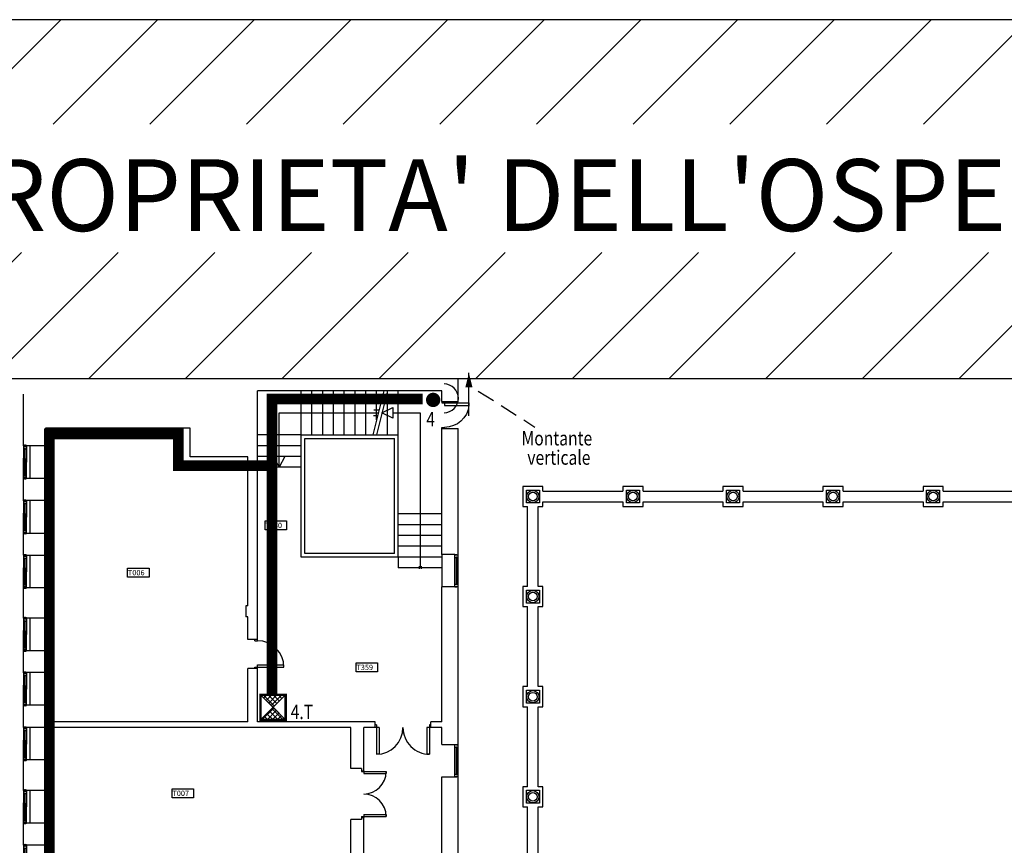
# Model space of a CAD drawing. Extents: x 0 to 1527, y 0 to 830.
# Drawn here: x 255 to 393, y 530 to 645 of the extents above; entities that cross this region are included whole.
import ezdxf

# ---------------------------------------------------------------- set-up
doc = ezdxf.new("R2010")
doc.units = 0
doc.header["$LTSCALE"] = 10
doc.header["$MEASUREMENT"] = 0
doc.linetypes.add('HIDDEN', pattern=[0.375, 0.25, -0.125])
doc.linetypes.add('LINEA-LINEETTE2', pattern=[1.25, 0.625, -0.125, 0.125, -0.125, 0.125, -0.125])
doc.layers.get('0').update_dxf_attribs({"linetype": 'CONTINUOUS'})
for name, color, linetype in [('5', 5, 'CONTINUOUS'), ('FINESTRE', 1, 'CONTINUOUS'), ('MURI', 7, 'CONTINUOUS'), ('NLOCALI', 2, 'CONTINUOUS'), ('PHANTOM', 3, 'CONTINUOUS'), ('PORTE', 4, 'CONTINUOUS'), ('SCALE', 4, 'CONTINUOUS')]:
    doc.layers.add(name, color=color, linetype=linetype)
doc.styles.add('ROMANS', font='ROMANS.shx', dxfattribs={"height": 15})
doc.styles.add('SIMPLEX', font='simplex.shx', dxfattribs={"width": 0.8})

# ---------------------------------------------------------------- blocks, each defined once
blk = doc.blocks.new('*X156')
at = {"color": 0}
for p, q in [((-8106.5, 7519.2), (-7815.6, 7810)), ((-7837.1, 7519.2), (-7546.2, 7810)), ((-7567.7, 7519.2), (-7276.8, 7810)), ((-7298.3, 7519.2), (-7007.4, 7810)), ((-7028.8, 7519.2), (-6738, 7810)), ((-6759.4, 7519.2), (-6468.6, 7810)), ((-6490, 7519.2), (-6199.2, 7810)), ((-6220.6, 7519.2), (-5929.8, 7810)), ((-5951.2, 7519.2), (-5660.4, 7810)), ((-5681.8, 7519.2), (-5391, 7810)), ((-5412.4, 7519.2), (-5121.6, 7810)), ((-8276.8, 6810), (-7924.8, 7162)), ((-8007.4, 6810), (-7655.4, 7162)), ((-7738, 6810), (-7386, 7162)), ((-7468.6, 6810), (-7116.6, 7162)), ((-7199.2, 6810), (-6847.2, 7162)), ((-6929.8, 6810), (-6577.8, 7162)), ((-6660.4, 6810), (-6308.4, 7162)), ((-6391, 6810), (-6039, 7162)), ((-6121.6, 6810), (-5769.5, 7162)), ((-5852.2, 6810), (-5500.1, 7162)), ((-5582.7, 6810), (-5230.7, 7162)), ((-5313.3, 6810), (-4961.3, 7162))]:
    blk.add_line(p, q, dxfattribs=at)
blk = doc.blocks.new('F90-1')
at = {"layer": 'FINESTRE'}
for p, q in [((0, 0), (0, 5.1)), ((0, 5.1), (0.6, 5.1)), ((0.5, 0), (0.5, 4.6)), ((0.5, 4.6), (1.1, 4.6)), ((2.1, 0), (0.5, 0)), ((0.6, 5.1), (0.6, 9.1)), ((88.9, 9.1), (1.1, 9.1)), ((1.1, 4.6), (1.1, 9.1)), ((83.8, 5.1), (6.7, 5.1)), ((6.7, 4), (6.7, 5.1)), ((83.8, 4), (6.7, 4)), ((7.9, 5.1), (7.9, 9.1)), ((7.9, 0), (7.9, 4)), ((82.6, 5.1), (82.6, 9.1)), ((82.6, 0), (82.6, 4)), ((83.8, 4), (83.8, 5.1)), ((88.9, 4.5), (88.9, 9.1)), ((89.4, 4.5), (88.9, 4.5)), ((89.4, 5.1), (89.4, 9.1)), ((90, 5.1), (89.4, 5.1)), ((89.4, 0), (89.4, 4.5)), ((90, 0), (90, 5.1))]:
    blk.add_line(p, q, dxfattribs=at)
at = {"layer": 'FINESTRE', "linetype": 'CONTINUOUS'}
blk.add_line((89.4, 0), (0.5, 0), dxfattribs=at)
blk = doc.blocks.new('P155-2U')
at = {"layer": 'PORTE', "color": 4, "linetype": 'CONTINUOUS'}
for p, q in [((-7.7, 0), (-7.7, -3.3)), ((0, 0), (0, -11.1)), ((-7.7, -3.3), (74.2, -3.3)), ((0, -11.1), (74.2, -11.1)), ((74.2, -3.3), (74.2, -11.1)), ((-7.7, -151.7), (-7.7, -155)), ((-7.7, -151.7), (74.2, -151.7)), ((0, -143.9), (0, -155)), ((0, -143.9), (74.2, -143.9)), ((74.2, -143.9), (74.2, -151.7))]:
    blk.add_line(p, q, dxfattribs=at)
for centre, start, end in [((0, -3.3), 270, 0), ((0, -151.7), 0, 90)]:
    blk.add_arc(centre, 74.2, start, end, dxfattribs=at)
blk = doc.blocks.new('F90-V')
at = {"layer": 'FINESTRE'}
for p, q in [((-90.1, -8.9), (-90.1, 0)), ((-90.1, -8.9), (-90.1, 0)), ((-89.5, 0), (-44.4, 0)), ((-89.5, -8.9), (-89.5, 0)), ((-82.2, -3.9), (-82.2, 0)), ((-0.6, 0), (-55, 0)), ((-7.8, -3.9), (-7.8, 0)), ((-0.6, -8.9), (-0.6, 0)), ((0, -8.9), (0, 0)), ((0, -8.9), (0, 0)), ((0, -8.9), (0, 0)), ((-89.5, -8.9), (-44.9, -8.9)), ((-6.7, -3.9), (-83.3, -3.9)), ((-83.3, -5), (-83.3, -3.9)), ((-6.7, -5), (-83.3, -5)), ((-82.2, -8.9), (-82.2, -5)), ((-0.6, -8.9), (-55.6, -8.9)), ((-6.7, -3.9), (-48.8, -3.9)), ((-6.7, -5), (-48.8, -5)), ((-7.8, -8.9), (-7.8, -5)), ((-6.7, -5), (-6.7, -3.9))]:
    blk.add_line(p, q, dxfattribs=at)
at = {"layer": 'FINESTRE', "color": 6}
for p, q in [((-89.8, 0), (-89.8, -8.9)), ((-0.3, 0), (-0.3, -8.9))]:
    blk.add_line(p, q, dxfattribs=at)
for points in [[(-89.8, 0, 0.189018), (-90.5, -0.3, 0.101122), (-91.2, -1.3, 0.059398), (-91.6, -2.7, 0.04581), (-91.8, -4.5, 0.04581), (-91.6, -6.3, 0.059398), (-91.2, -7.6, 0.101122), (-90.5, -8.7, 0.189018), (-89.8, -8.9, 0.189018), (-89.1, -8.7, 0.101122), (-88.4, -7.6, 0.059398), (-88, -6.3, 0.04581), (-87.8, -4.5, 0.04581), (-88, -2.7, 0.059398), (-88.4, -1.3, 0.101122), (-89.1, -0.3, 0.189018)], [(-0.3, 0, 0.189018), (-1, -0.3, 0.101122), (-1.7, -1.3, 0.059398), (-2.1, -2.7, 0.04581), (-2.3, -4.5, 0.04581), (-2.1, -6.3, 0.059398), (-1.7, -7.6, 0.101122), (-1, -8.7, 0.189018), (-0.3, -8.9, 0.189018), (0.4, -8.7, 0.101122), (1.1, -7.6, 0.059398), (1.5, -6.3, 0.04581), (1.7, -4.5, 0.04581), (1.5, -2.7, 0.059398), (1.1, -1.3, 0.101122), (0.4, -0.3, 0.189018)]]:
    blk.add_lwpolyline(points, format="xyb", close=True, dxfattribs=at)
blk = doc.blocks.new('*X161')
at = {"color": 0}
for p, q in [((39.85, 305.21), (38.28, 306.78)), ((38.36, 306.35), (38.79, 306.78)), ((38.71, 306), (39.5, 306.78)), ((40.21, 305.57), (38.99, 306.78)), ((39.06, 305.64), (40.2, 306.78)), ((39.42, 305.29), (40.91, 306.78)), ((40.56, 305.92), (39.7, 306.78)), ((40.91, 306.28), (40.41, 306.78)), ((41.27, 306.63), (41.11, 306.78)), ((38.12, 303.28), (39.77, 304.94)), ((38.83, 303.28), (40.12, 304.58)), ((40.37, 303.28), (39.15, 304.51)), ((41.08, 303.28), (39.5, 304.86)), ((38.25, 303.28), (38.09, 303.45)), ((38.96, 303.28), (38.44, 303.8)), ((39.66, 303.28), (38.79, 304.15)), ((39.53, 303.28), (40.48, 304.23)), ((40.24, 303.28), (40.83, 303.88)), ((40.95, 303.28), (41.18, 303.52))]:
    blk.add_line(p, q, dxfattribs=at)
blk = doc.blocks.new('ARM')
at = {"layer": '5', "const_width": 7}
blk.add_lwpolyline([(-30, -10), (-30, -80), (40, -80), (40, -10), (-30, -10)], dxfattribs=at)
at = {"layer": '5'}
for points in [[(40, -10), (-30, -80)], [(40, -80), (-30, -10)]]:
    blk.add_lwpolyline(points, dxfattribs=at)
blk = doc.blocks.new('P130-2U')
at = {"layer": 'PORTE'}
for p, q in [((-5.6875, 130), (-5.6875, 127.5625)), ((-5.6875, 127.5625), (0, 127.5625)), ((0, 130), (0, 127.5625)), ((0, 127.5625), (62.5625, 127.5625)), ((0, 127.5625), (0, 121.875)), ((0, 121.875), (62.5625, 121.875)), ((62.5625, 127.5625), (62.5625, 121.875)), ((-5.6875, 2.4375), (-5.6875, 0)), ((-5.6875, 2.4375), (0, 2.4375)), ((0, 8.125), (62.5625, 8.125)), ((0, 8.125), (0, 0)), ((0, 2.4375), (62.5625, 2.4375)), ((0, 2.4375), (0, 0)), ((62.5625, 8.125), (62.5625, 2.4375))]:
    blk.add_line(p, q, dxfattribs=at)
for centre, start, end in [((0, 127.5625), 270, 0), ((0, 2.4375), 0, 90)]:
    blk.add_arc(centre, 62.5625, start, end, dxfattribs=at)
blk = doc.blocks.new('P80-1')
at = {"layer": 'PORTE'}
for p, q in [((-7, 0), (-7, -10)), ((0, 0), (0, -3)), ((0, -3), (-81, -3)), ((-81, -3), (-81, -10)), ((-7, -10), (-81, -10)), ((-7, -77), (-7, -80)), ((0, -77), (-7, -77)), ((0, -77), (0, -80))]:
    blk.add_line(p, q, dxfattribs=at)
blk.add_arc((-7, -3), 74, 180, 270, dxfattribs=at)
blk = doc.blocks.new('P75-1')
at = {"layer": 'PORTE'}
for p, q in [((-3.2, 75.3), (-10.7, 75.3)), ((-10.7, 7.1), (-10.7, 75.3)), ((-3.2, 0), (-3.2, 75.3)), ((-75, 7.1), (-71.8, 7.1)), ((-75, 0), (-71.8, 0)), ((-71.8, 7.1), (-71.8, 7.1)), ((-71.8, 0), (-71.8, 7.1)), ((0, 7.1), (-10.7, 7.1)), ((0, 0), (-3.2, 0))]:
    blk.add_line(p, q, dxfattribs=at)
blk.add_arc((-3.2, 7.1), 68.6, 95.9916, 180, dxfattribs=at)

msp = doc.modelspace()

# ---------------------------------------------------------------- linework, layer by layer
for p, q in [((782.02, 645.32), (39.01, 645.32)), ((527.88, 595.32), (89.01, 595.32)), ((328.33, 580.32), (325.53, 580.32)), ((325.53, 580.32), (325.53, 577.52)), ((328.33, 579.67), (328.33, 580.32)), ((342.27, 580.32), (339.47, 580.32)), ((339.47, 580.32), (339.47, 579.67)), ((342.27, 579.67), (342.27, 580.32)), ((356.21, 580.32), (353.41, 580.32)), ((353.41, 580.32), (353.41, 579.67)), ((356.21, 579.67), (356.21, 580.32)), ((367.34, 580.32), (367.34, 579.67)), ((370.14, 580.32), (367.34, 580.32)), ((370.14, 579.67), (370.14, 580.32)), ((381.28, 580.32), (381.28, 579.67)), ((384.08, 580.32), (381.28, 580.32)), ((384.08, 579.67), (384.08, 580.32)), ((328.33, 579.67), (339.47, 579.67)), ((342.27, 579.67), (353.41, 579.67)), ((356.21, 579.67), (367.34, 579.67)), ((370.14, 579.67), (381.28, 579.67)), ((384.08, 579.67), (395.21, 579.67)), ((325.53, 577.52), (326.18, 577.52)), ((326.18, 566.38), (326.18, 577.52)), ((327.68, 577.52), (328.33, 577.52)), ((327.68, 566.38), (327.68, 577.52)), ((328.33, 577.52), (328.33, 578.17)), ((328.33, 578.17), (339.47, 578.17)), ((339.47, 578.17), (339.47, 577.52)), ((339.47, 577.52), (342.27, 577.52)), ((342.27, 577.52), (342.27, 578.17)), ((342.27, 578.17), (353.41, 578.17)), ((353.41, 578.17), (353.41, 577.52)), ((353.41, 577.52), (356.21, 577.52)), ((356.21, 578.17), (367.34, 578.17)), ((356.21, 577.52), (356.21, 578.17)), ((367.34, 578.17), (367.34, 577.52)), ((367.34, 577.52), (370.14, 577.52)), ((370.14, 578.17), (381.28, 578.17)), ((370.14, 577.52), (370.14, 578.17)), ((381.28, 578.17), (381.28, 577.52)), ((381.28, 577.52), (384.08, 577.52)), ((384.08, 578.17), (395.21, 578.17)), ((384.08, 577.52), (384.08, 578.17)), ((325.53, 566.38), (325.53, 563.58)), ((326.18, 566.38), (325.53, 566.38)), ((328.33, 566.38), (327.68, 566.38)), ((328.33, 563.58), (328.33, 566.38)), ((325.53, 563.58), (326.18, 563.58)), ((326.18, 552.44), (326.18, 563.58)), ((327.68, 552.44), (327.68, 563.58)), ((327.68, 563.58), (328.33, 563.58)), ((326.18, 552.44), (325.53, 552.44)), ((325.53, 552.44), (325.53, 549.64)), ((328.33, 552.44), (327.68, 552.44)), ((328.33, 549.64), (328.33, 552.44)), ((325.53, 549.64), (326.18, 549.64)), ((326.18, 538.51), (326.18, 549.64)), ((327.68, 538.51), (327.68, 549.64)), ((327.68, 549.64), (328.33, 549.64)), ((325.53, 538.51), (325.53, 535.71)), ((326.18, 538.51), (325.53, 538.51)), ((328.33, 538.51), (327.68, 538.51)), ((328.33, 535.71), (328.33, 538.51)), ((325.53, 535.71), (326.18, 535.71)), ((326.18, 524.57), (326.18, 535.71)), ((327.68, 524.57), (327.68, 535.71)), ((327.68, 535.71), (328.33, 535.71))]:
    msp.add_line(p, q)
for points in [[(326.03, 579.82), (327.83, 579.82), (327.83, 578.02), (326.03, 578.02)], [(339.97, 579.82), (341.77, 579.82), (341.77, 578.02), (339.97, 578.02)], [(353.91, 579.82), (355.71, 579.82), (355.71, 578.02), (353.91, 578.02)], [(367.84, 579.82), (369.64, 579.82), (369.64, 578.02), (367.84, 578.02)], [(381.78, 579.82), (383.58, 579.82), (383.58, 578.02), (381.78, 578.02)], [(326.03, 564.08), (326.03, 565.88), (327.83, 565.88), (327.83, 564.08)], [(326.03, 550.14), (326.03, 551.94), (327.83, 551.94), (327.83, 550.14)], [(326.03, 536.21), (326.03, 538.01), (327.83, 538.01), (327.83, 536.21)]]:
    msp.add_lwpolyline(points, close=True)
for centre, radius in [((326.93, 578.92), 0.85), ((326.93, 578.92), 0.6), ((340.87, 578.92), 0.85), ((340.87, 578.92), 0.6), ((354.81, 578.92), 0.85), ((354.81, 578.92), 0.6), ((368.74, 578.92), 0.85), ((368.74, 578.92), 0.6), ((382.68, 578.92), 0.85), ((382.68, 578.92), 0.6), ((326.93, 564.98), 0.85), ((326.93, 564.98), 0.6), ((326.93, 551.04), 0.85), ((326.93, 551.04), 0.6), ((326.93, 537.11), 0.85), ((326.93, 537.11), 0.6)]:
    msp.add_circle(centre, radius)
at = {"layer": '5'}
msp.add_line((318.02, 590.13), (318.02, 596.13), dxfattribs=at)
at = {"layer": '5', "linetype": 'HIDDEN'}
msp.add_line((319.33, 593.61), (327.2, 588.59), dxfattribs=at)
at = {"layer": '5'}
msp.add_lwpolyline([(318.02, 594.13, 1, 0, 0), (318.02, 596.13, 0, 0, 0)], format="xyseb", dxfattribs=at)
at = {"layer": '5', "const_width": 1}
msp.add_lwpolyline([(312.54, 592.37, 1), (313.54, 592.37, 1)], format="xyb", close=True, dxfattribs=at)
at = {"layer": '5'}
msp.add_lwpolyline([(290.74, 549.56), (288.99, 551.31), (292.49, 551.31), (290.74, 549.56)], dxfattribs=at)
msp.add_lwpolyline([(290.74, 549.56), (288.99, 547.81), (292.49, 547.81)], close=True, dxfattribs=at)
msp.add_arc((314.55, 592.59), 2, 270, 90, dxfattribs=at)
at = {"layer": 'FINESTRE'}
for p, q in [((256.41, 585.97), (256.41, 585.99)), ((256.91, 581.44), (256.91, 585.99)), ((256.41, 581.47), (256.41, 581.44)), ((256.91, 573.79), (256.91, 578.34)), ((256.91, 566.19), (256.91, 570.74)), ((314.23, 570.84), (314.23, 566.34)), ((256.91, 557.44), (256.91, 561.99)), ((256.91, 549.84), (256.91, 554.39)), ((256.91, 542.19), (256.91, 546.74)), ((256.91, 533.44), (256.91, 537.99))]:
    msp.add_line(p, q, dxfattribs=at)
at = {"layer": 'MURI'}
for p, q in [((316.53, 592.14), (316.53, 595.32)), ((255.96, 585.97), (255.96, 593.17)), ((288.56, 558.99), (288.56, 593.64)), ((314.26, 593.64), (288.56, 593.64)), ((314.23, 592.14), (314.23, 593.64)), ((314.23, 592.14), (316.53, 592.14)), ((279.21, 588.44), (259.06, 588.44)), ((259.06, 585.99), (259.06, 588.44)), ((279.21, 584.44), (279.21, 588.44)), ((314.23, 570.84), (314.23, 588.39)), ((314.23, 588.39), (316.53, 588.39)), ((316.53, 570.81), (316.53, 588.39)), ((294.66, 570.49), (294.66, 587.49)), ((294.66, 587.49), (308.16, 587.49)), ((308.16, 570.49), (308.16, 587.49)), ((259.06, 585.99), (256.41, 585.99)), ((295.16, 570.99), (295.16, 586.99)), ((295.16, 586.99), (307.66, 586.99)), ((307.66, 570.99), (307.66, 586.99)), ((287.21, 584.44), (279.21, 584.44)), ((287.21, 563.69), (287.21, 584.44)), ((255.96, 578.32), (255.96, 581.47)), ((259.06, 581.44), (256.41, 581.44)), ((259.06, 578.34), (259.06, 581.44)), ((259.06, 578.34), (256.41, 578.34)), ((255.96, 570.74), (255.96, 573.82)), ((256.41, 573.82), (256.41, 573.79)), ((259.06, 573.79), (256.41, 573.79)), ((259.06, 570.74), (259.06, 573.79)), ((255.96, 570.74), (259.06, 570.74)), ((307.66, 570.99), (295.16, 570.99)), ((316.08, 570.84), (314.23, 570.84)), ((308.16, 570.49), (294.66, 570.49)), ((255.96, 561.97), (255.96, 566.24)), ((255.96, 566.24), (259.06, 566.24)), ((259.06, 561.99), (259.06, 566.24)), ((314.23, 547.54), (314.23, 566.34)), ((316.08, 566.34), (314.23, 566.34)), ((316.53, 544.37), (316.53, 566.37)), ((286.96, 563.69), (286.96, 562.14)), ((287.21, 563.69), (286.96, 563.69)), ((259.06, 561.99), (256.41, 561.99)), ((287.21, 562.14), (286.96, 562.14)), ((287.21, 558.99), (287.21, 562.14)), ((288.56, 558.99), (287.21, 558.99)), ((255.96, 554.37), (255.96, 557.47)), ((259.06, 557.44), (256.41, 557.44)), ((259.06, 554.39), (259.06, 557.44)), ((259.06, 554.39), (256.41, 554.39)), ((287.21, 547.54), (287.21, 554.99)), ((288.56, 554.99), (287.21, 554.99)), ((288.56, 547.54), (288.56, 554.99)), ((255.96, 546.74), (255.96, 549.87)), ((259.06, 549.84), (256.41, 549.84)), ((259.06, 547.54), (259.06, 549.84)), ((287.21, 547.54), (259.06, 547.54)), ((304.96, 547.54), (288.56, 547.54)), ((304.96, 546.74), (304.96, 547.54)), ((312.71, 546.74), (312.71, 547.54)), ((314.23, 547.54), (312.71, 547.54)), ((301.56, 546.74), (255.96, 546.74)), ((301.56, 541.04), (301.56, 546.74)), ((304.96, 546.74), (303.36, 546.74)), ((303.36, 540.74), (303.36, 546.74)), ((314.23, 546.74), (312.71, 546.74)), ((314.23, 544.39), (314.23, 546.74)), ((314.23, 544.39), (316.08, 544.39)), ((258.96, 542.24), (255.96, 542.24)), ((255.96, 537.97), (255.96, 542.24)), ((258.96, 537.99), (258.96, 542.24)), ((303.08, 541.04), (301.56, 541.04)), ((303.08, 541.04), (303.08, 540.74)), ((303.08, 540.74), (303.36, 540.74)), ((314.23, 518.24), (314.23, 539.89)), ((314.23, 539.89), (316.08, 539.89)), ((316.53, 518.22), (316.53, 539.92)), ((258.96, 537.99), (256.41, 537.99)), ((301.56, 525.84), (301.56, 533.94)), ((303.08, 533.94), (301.56, 533.94)), ((303.08, 534.24), (303.08, 533.94)), ((303.08, 534.24), (303.36, 534.24)), ((303.36, 523.49), (303.36, 534.24)), ((255.96, 530.35), (255.96, 533.47)), ((258.96, 533.44), (256.41, 533.44)), ((258.96, 530.35), (258.96, 533.44)), ((258.96, 530.35), (255.96, 530.35))]:
    msp.add_line(p, q, dxfattribs=at)
at = {"layer": 'NLOCALI'}
for points in [[(289.62, 575.51), (292.62, 575.51), (292.62, 574.26), (289.62, 574.26)], [(270.47, 568.93), (273.47, 568.93), (273.47, 567.68), (270.47, 567.68)], [(302.3, 555.74), (305.3, 555.74), (305.3, 554.49), (302.3, 554.49)], [(276.67, 538.21), (279.67, 538.21), (279.67, 536.96), (276.67, 536.96)]]:
    msp.add_lwpolyline(points, close=True, dxfattribs=at)
at = {"layer": 'PHANTOM', "linetype": 'LINEA-LINEETTE2'}
msp.add_lwpolyline([(311.6, 592.5, 1.5, 1.5, 0), (290.6, 592.5, 1.5, 1.5, 0), (290.6, 583.2, 1.5, 1.5, 0), (285.6, 583.2, 1.5, 1.5, 0), (277.53, 583.2, 1.5, 1.5, 0), (277.53, 587.62, 1.5, 1.5, 0), (259.58, 587.62, 1.5, 1.5, 0), (259.58, 463.07, 1.5, 1.5, 0), (264.18, 463.07, 1.5, 1.5, 0), (264.18, 460.12, 1.5, 1.5, 0), (277.36, 460.12, 0, 0, 0)], format="xyseb", dxfattribs=at)
at = {"layer": 'PHANTOM', "linetype": 'LINEA-LINEETTE2', "const_width": 1.5}
msp.add_lwpolyline([(290.6, 583), (290.6, 551.31)], dxfattribs=at)
at = {"layer": 'SCALE'}
for p, q in [((294.66, 587.49), (294.66, 593.64)), ((296.16, 587.49), (296.16, 593.64)), ((297.66, 587.49), (297.66, 593.64)), ((299.16, 587.49), (299.16, 593.64)), ((300.66, 587.49), (300.66, 593.64)), ((302.16, 587.49), (302.16, 593.64)), ((303.66, 587.49), (303.66, 593.64)), ((306.15, 593.64), (304.65, 587.49)), ((306.66, 593.64), (305.16, 587.49)), ((305.16, 589.6), (305.16, 593.64)), ((306.66, 587.49), (306.66, 593.64)), ((308.16, 587.49), (308.16, 593.64)), ((305.91, 590.57), (307.41, 591.32)), ((307.41, 591.32), (307.41, 589.82)), ((291.61, 590.57), (305.4, 590.57)), ((291.61, 582.99), (291.61, 590.57)), ((304.73, 590.19), (305.3, 590.19)), ((304.76, 590.97), (305.53, 590.97)), ((307.41, 589.82), (305.91, 590.57)), ((307.41, 590.57), (311.21, 590.57)), ((311.21, 590.57), (311.21, 568.99)), ((294.66, 587.49), (288.56, 587.49)), ((294.66, 585.99), (288.56, 585.99)), ((294.66, 584.49), (288.56, 584.49)), ((291.61, 582.99), (290.86, 584.49)), ((292.36, 584.49), (291.61, 582.99)), ((294.66, 582.99), (288.56, 582.99)), ((314.26, 576.49), (308.16, 576.49)), ((314.26, 574.99), (308.16, 574.99)), ((314.26, 573.49), (308.16, 573.49)), ((314.26, 571.99), (308.16, 571.99)), ((314.26, 570.49), (308.16, 570.49)), ((308.16, 570.49), (308.16, 568.99)), ((311.07, 569.23), (311.07, 568.85)), ((311.36, 569.23), (311.36, 568.85)), ((314.26, 568.99), (308.16, 568.99))]:
    msp.add_line(p, q, dxfattribs=at)

# ---------------------------------------------------------------- block references
at = {"xscale": 0.05, "yscale": 0.05, "zscale": 0.05}
msp.add_blockref('*X156', (651.94, 254.82), dxfattribs=at)
at = {"layer": '5', "xscale": 0.05, "yscale": 0.05, "zscale": 0.05}
msp.add_blockref('ARM', (290.49, 551.81), dxfattribs=at)
at = {"layer": '5'}
msp.add_blockref('*X161', (251.07, 244.52), dxfattribs=at)
at = {"layer": 'FINESTRE', "xscale": 0.05, "yscale": 0.05, "zscale": 0.05, "rotation": 270}
for name, p in [('F90-V', (256.41, 581.47)), ('F90-V', (256.41, 573.82)), ('F90-V', (256.41, 566.22)), ('F90-1', (316.08, 570.84)), ('F90-V', (256.41, 557.47)), ('F90-V', (256.41, 549.87)), ('F90-V', (256.41, 542.22)), ('F90-1', (316.08, 544.4)), ('F90-V', (256.41, 533.47)), ('F90-V', (256.41, 525.85))]:
    msp.add_blockref(name, p, dxfattribs=at)
at = {"layer": 'MURI', "xscale": -0.05, "yscale": 0.05, "zscale": 0.05, "rotation": 270}
msp.add_blockref('P75-1', (314.26, 592.14), dxfattribs=at)
at = {"layer": 'PORTE', "xscale": 0.05, "yscale": 0.05, "zscale": 0.05}
for name, p, rotation in [('P80-1', (288.21, 554.99), 180), ('P155-2U', (312.71, 546.74), 270)]:
    msp.add_blockref(name, p, dxfattribs=dict(at, rotation=rotation))
msp.add_blockref('P130-2U', (303.36, 534.24), dxfattribs=at)

# ---------------------------------------------------------------- texts
at = {"style": 'ROMANS'}
msp.add_text("PROPRIETA' DELL'OSPEDALE MAGGIORE", height=10, dxfattribs=at).set_placement((241.86, 615.89))
at = {"layer": '5', "style": 'SIMPLEX', "width": 0.8}
for s, p in [('Montante', (325.35, 586.03)), ('verticale', (326.16, 583.34))]:
    msp.add_text(s, height=2, dxfattribs=at).set_placement(p)
at = {"layer": 'NLOCALI', "style": 'ROMANS'}
for s, p in [('T360', (289.67, 574.52)), ('T006', (270.52, 567.94)), ('T359', (302.35, 554.75)), ('T007', (276.72, 537.21))]:
    msp.add_text(s, height=0.75, dxfattribs=at).set_placement(p)
at = {"layer": 'PHANTOM', "color": 5, "style": 'SIMPLEX', "width": 0.8}
for s, p in [('4', (312.08, 588.68)), ('4.T', (293.19, 547.92))]:
    msp.add_text(s, height=2, dxfattribs=at).set_placement(p)

doc.saveas('drawing.dxf')
